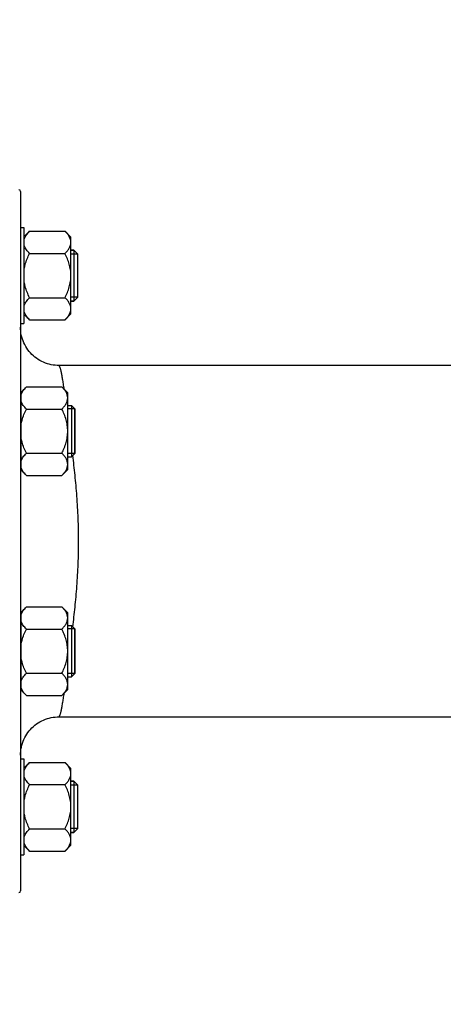
# Model space of a CAD drawing. Units: millimetres. Extents: x -1682 to 2818, y -185 to 2880.
# Drawn here: x 1267 to 1400, y 1201 to 1509 of the extents above; entities that cross this region are included whole.
import ezdxf

# ---------------------------------------------------------------- set-up
doc = ezdxf.new("R2010")
doc.units = ezdxf.units.MM
doc.header["$LTSCALE"] = 46.255
doc.header["$PDMODE"] = 3
doc.header["$PDSIZE"] = 0.3125
doc.layers.get('0').update_dxf_attribs({"linetype": 'CONTINUOUS'})
doc.layers.get('Defpoints').update_dxf_attribs({"linetype": 'CONTINUOUS'})
doc.layers.add('AM_5', color=3, linetype='CONTINUOUS', lineweight=25)
for name, color, linetype in [('DETAILS', 7, 'CONTINUOUS'), ('FASEN', 7, 'CONTINUOUS'), ('RUNDUNGEN', 7, 'CONTINUOUS')]:
    doc.layers.add(name, color=color, linetype=linetype)
doc.styles.get("Standard").update_dxf_attribs({"font": 'txt', "width": 0.7})
doc.dimstyles.new('AM_DIN$0', dxfattribs={"dimtxt": 3.5, "dimasz": 2.5, "dimexe": 1, "dimexo": 1, "dimgap": 1.5, "dimtad": 1, "dimdsep": 46, "dimtxsty": 'STANDARD', "dimcen": 0, "dimclrd": 256, "dimclre": 256, "dimclrt": 2, "dimadec": 0, "dimazin": 2, "dimtp": 0.1, "dimtm": 0.1, "dimtfac": 0.71, "dimtdec": 3, "dimtmove": 0, "dimatfit": 3, "dimfxl": 1, "dimlwd": -1, "dimlwe": -1, "dimarcsym": 0})

# ---------------------------------------------------------------- blocks, each defined once
blk = doc.blocks.new('*D10')
at = {"layer": 'AM_5', "ltscale": 10, "transparency": 16777216}
for p, q in [((1807.95, 1319.61), (1807.95, 1014.43)), ((996.45, 1236.8), (996.45, 1014.43)), ((1026.45, 1015.43), (1777.95, 1015.43))]:
    blk.add_line(p, q, dxfattribs=at)
for points in [[(1026.45, 1020.43), (1026.45, 1010.43), (996.45, 1015.43)], [(1777.95, 1020.43), (1777.95, 1010.43), (1807.95, 1015.43)]]:
    blk.add_solid(points, dxfattribs=at)
at = {"layer": 'Defpoints', "color": 0, "ltscale": 10, "transparency": 16777216}
for p in [(1807.95, 1320.61), (996.45, 1237.8), (1807.95, 1015.43)]:
    blk.add_point(p, dxfattribs=at)
at = {"layer": 'AM_5', "color": 2, "ltscale": 10, "transparency": 16777216, "insert": (1402.2, 1047.93), "char_height": 35, "attachment_point": 5}
blk.add_mtext('800', dxfattribs=at)
blk = doc.blocks.new('*D14')
at = {"layer": 'AM_5', "ltscale": 10, "transparency": 16777216}
for p, q in [((572.23, 2880.37), (2011.26, 2880.37)), ((2010.26, 1235.61), (2010.26, 2850.37)), ((1552.95, 1205.61), (2011.26, 1205.61))]:
    blk.add_line(p, q, dxfattribs=at)
for points in [[(2005.26, 2850.37), (2015.26, 2850.37), (2010.26, 2880.37)], [(2005.26, 1235.61), (2015.26, 1235.61), (2010.26, 1205.61)]]:
    blk.add_solid(points, dxfattribs=at)
at = {"layer": 'Defpoints', "color": 0, "ltscale": 10, "transparency": 16777216}
for p in [(571.23, 2880.37), (2010.26, 2880.37), (1551.95, 1205.61)]:
    blk.add_point(p, dxfattribs=at)
at = {"layer": 'AM_5', "color": 2, "ltscale": 10, "transparency": 16777216, "insert": (1977.76, 2042.99), "char_height": 35, "attachment_point": 5, "rotation": 90}
blk.add_mtext('1675', dxfattribs=at)

msp = doc.modelspace()

# ---------------------------------------------------------------- linework, layer by layer
at = {"color": 7, "linetype": 'Continuous'}
for p, q in [((1267.449, 1443.757), (1268.449, 1443.757)), ((1268.449, 1443.757), (1268.449, 1413.757)), ((1270.305, 1442.614), (1268.649, 1440.957)), ((1270.305, 1442.614), (1281.393, 1442.614)), ((1283.249, 1440.757), (1281.393, 1442.614)), ((1268.649, 1440.007), (1268.449, 1440.007)), ((1268.649, 1416.557), (1268.649, 1440.957)), ((1283.249, 1416.758), (1283.249, 1440.757)), ((1283.249, 1436.757), (1284.199, 1436.757)), ((1270.305, 1435.686), (1281.393, 1435.686)), ((1285.449, 1422.007), (1285.449, 1435.507)), ((1270.305, 1421.829), (1281.393, 1421.829)), ((1283.249, 1420.757), (1284.199, 1420.757)), ((1268.649, 1417.507), (1268.449, 1417.507)), ((1270.305, 1414.901), (1268.649, 1416.557)), ((1270.305, 1414.901), (1281.393, 1414.901)), ((1283.249, 1416.757), (1281.393, 1414.901)), ((1267.449, 1413.757), (1268.449, 1413.757)), ((1427.009, 1400.608), (1279.449, 1400.608)), ((1269.305, 1393.906), (1267.649, 1392.25)), ((1269.305, 1393.906), (1280.393, 1393.906)), ((1282.249, 1392.05), (1280.393, 1393.906)), ((1267.649, 1391.3), (1267.449, 1391.3)), ((1267.649, 1367.85), (1267.649, 1392.25)), ((1282.249, 1368.05), (1282.249, 1392.049)), ((1282.249, 1388.05), (1283.449, 1388.05)), ((1269.305, 1386.978), (1280.393, 1386.978)), ((1284.449, 1373.05), (1284.449, 1387.05)), ((1269.305, 1373.122), (1280.393, 1373.122)), ((1282.249, 1372.05), (1283.449, 1372.05)), ((1267.649, 1368.8), (1267.449, 1368.8)), ((1269.305, 1366.193), (1267.649, 1367.85)), ((1269.305, 1366.193), (1280.393, 1366.193)), ((1282.249, 1368.05), (1280.393, 1366.193)), ((1267.649, 1322.417), (1267.449, 1322.417)), ((1269.305, 1325.023), (1267.649, 1323.367)), ((1267.649, 1298.967), (1267.649, 1323.367)), ((1269.305, 1325.023), (1280.393, 1325.023)), ((1282.249, 1323.167), (1280.393, 1325.023)), ((1282.249, 1299.167), (1282.249, 1323.166)), ((1269.305, 1318.095), (1280.393, 1318.095)), ((1282.249, 1319.167), (1283.449, 1319.167)), ((1284.449, 1304.167), (1284.449, 1318.167)), ((1269.305, 1304.239), (1280.393, 1304.239)), ((1282.249, 1303.167), (1283.449, 1303.167)), ((1267.649, 1299.917), (1267.449, 1299.917)), ((1269.305, 1297.31), (1267.649, 1298.967)), ((1282.249, 1299.167), (1280.393, 1297.31)), ((1269.305, 1297.31), (1280.393, 1297.31)), ((1279.449, 1290.608), (1434.463, 1290.608)), ((1267.449, 1277.459), (1268.449, 1277.459)), ((1268.449, 1277.459), (1268.449, 1247.459)), ((1270.305, 1276.316), (1268.649, 1274.659)), ((1270.305, 1276.316), (1281.393, 1276.316)), ((1283.249, 1274.459), (1281.393, 1276.316)), ((1268.649, 1273.709), (1268.449, 1273.709)), ((1268.649, 1250.259), (1268.649, 1274.659)), ((1283.249, 1250.46), (1283.249, 1274.459)), ((1283.249, 1270.459), (1284.199, 1270.459)), ((1270.305, 1269.387), (1281.393, 1269.387)), ((1285.449, 1255.709), (1285.449, 1269.209)), ((1270.305, 1255.531), (1281.393, 1255.531)), ((1283.249, 1254.459), (1284.199, 1254.459)), ((1268.649, 1251.209), (1268.449, 1251.209)), ((1270.305, 1248.603), (1268.649, 1250.259)), ((1270.305, 1248.603), (1281.393, 1248.603)), ((1283.249, 1250.459), (1281.393, 1248.603)), ((1267.449, 1247.459), (1268.449, 1247.459))]:
    msp.add_line(p, q, dxfattribs=at)
at = {"color": 2, "linetype": 'Continuous'}
for p, q in [((1285.449, 1435.507), (1283.249, 1435.507)), ((1285.449, 1422.007), (1283.249, 1422.007)), ((1284.449, 1387.05), (1282.249, 1387.05)), ((1284.449, 1373.05), (1282.249, 1373.05)), ((1284.449, 1318.167), (1282.249, 1318.167)), ((1284.449, 1304.167), (1282.249, 1304.167)), ((1285.449, 1269.209), (1283.249, 1269.209)), ((1285.449, 1255.709), (1283.249, 1255.709))]:
    msp.add_line(p, q, dxfattribs=at)
at = {"color": 7, "linetype": 'Continuous'}
for points, knots in [([(1268.649, 1440.25), (1268.805, 1440.682), (1269.298, 1441.532), (1269.946, 1442.255), (1270.305, 1442.614)], [0, 0, 0, 0, 0.4750651, 1, 1, 1, 1]), ([(1283.249, 1439.15), (1283.249, 1439.454), (1283.15, 1440.082), (1282.744, 1440.973), (1282.141, 1441.823), (1281.655, 1442.352), (1281.393, 1442.614)], [0, 0, 0, 0, 0.226462, 0.465866, 0.723924, 1, 1, 1, 1]), ([(1270.305, 1435.686), (1269.946, 1436.045), (1269.298, 1436.767), (1268.805, 1437.617), (1268.649, 1438.05)], [0, 0, 0, 0, 0.5249347, 1, 1, 1, 1]), ([(1281.393, 1435.686), (1281.655, 1435.948), (1282.141, 1436.476), (1282.744, 1437.326), (1283.15, 1438.218), (1283.249, 1438.846), (1283.249, 1439.15)], [0, 0, 0, 0, 0.2760758, 0.5341338, 0.773538, 1, 1, 1, 1]), ([(1268.649, 1430.957), (1268.723, 1431.37), (1269.099, 1433.003), (1269.744, 1434.563), (1270.305, 1435.686)], [0, 0, 0, 0, 0.2502569, 1, 1, 1, 1]), ([(1283.249, 1428.757), (1283.249, 1429.36), (1283.157, 1430.568), (1282.763, 1432.338), (1282.164, 1434.048), (1281.662, 1435.146), (1281.393, 1435.686)], [0, 0, 0, 0, 0.2499725, 0.4999569, 0.7499769, 1, 1, 1, 1]), ([(1281.393, 1421.829), (1281.662, 1422.369), (1282.164, 1423.467), (1282.763, 1425.177), (1283.157, 1426.947), (1283.249, 1428.155), (1283.249, 1428.757)], [0, 0, 0, 0, 0.2500229, 0.5000428, 0.7500275, 1, 1, 1, 1]), ([(1270.305, 1421.829), (1269.744, 1422.951), (1269.099, 1424.512), (1268.723, 1426.145), (1268.649, 1426.557)], [0, 0, 0, 0, 0.7497431, 1, 1, 1, 1]), ([(1268.649, 1419.465), (1268.805, 1419.898), (1269.298, 1420.748), (1269.946, 1421.47), (1270.305, 1421.829)], [0, 0, 0, 0, 0.4750651, 1, 1, 1, 1]), ([(1283.249, 1418.365), (1283.249, 1418.669), (1283.15, 1419.297), (1282.744, 1420.189), (1282.141, 1421.039), (1281.655, 1421.567), (1281.393, 1421.829)], [0, 0, 0, 0, 0.226462, 0.465866, 0.723924, 1, 1, 1, 1]), ([(1281.393, 1414.901), (1281.655, 1415.163), (1282.141, 1415.691), (1282.744, 1416.542), (1283.15, 1417.433), (1283.249, 1418.061), (1283.249, 1418.365)], [0, 0, 0, 0, 0.2760758, 0.5341338, 0.773538, 1, 1, 1, 1]), ([(1270.305, 1414.901), (1269.946, 1415.26), (1269.298, 1415.983), (1268.805, 1416.833), (1268.649, 1417.265)], [0, 0, 0, 0, 0.5249347, 1, 1, 1, 1]), ([(1267.649, 1391.542), (1267.805, 1391.975), (1268.298, 1392.825), (1268.946, 1393.547), (1269.305, 1393.906)], [0, 0, 0, 0, 0.4750651, 1, 1, 1, 1]), ([(1282.249, 1390.442), (1282.249, 1390.746), (1282.15, 1391.374), (1281.744, 1392.266), (1281.141, 1393.116), (1280.655, 1393.644), (1280.393, 1393.906)], [0, 0, 0, 0, 0.226462, 0.465866, 0.723924, 1, 1, 1, 1]), ([(1280.393, 1386.978), (1280.655, 1387.24), (1281.141, 1387.768), (1281.744, 1388.619), (1282.15, 1389.51), (1282.249, 1390.138), (1282.249, 1390.442)], [0, 0, 0, 0, 0.2760758, 0.5341338, 0.773538, 1, 1, 1, 1]), ([(1269.305, 1386.978), (1268.946, 1387.337), (1268.298, 1388.06), (1267.805, 1388.91), (1267.649, 1389.342)], [0, 0, 0, 0, 0.5249347, 1, 1, 1, 1]), ([(1267.649, 1382.25), (1267.723, 1382.662), (1268.099, 1384.295), (1268.744, 1385.856), (1269.305, 1386.978)], [0, 0, 0, 0, 0.2502569, 1, 1, 1, 1]), ([(1282.249, 1380.05), (1282.249, 1380.653), (1282.157, 1381.86), (1281.763, 1383.63), (1281.164, 1385.341), (1280.662, 1386.439), (1280.393, 1386.978)], [0, 0, 0, 0, 0.2499725, 0.4999569, 0.7499769, 1, 1, 1, 1]), ([(1269.305, 1373.122), (1268.744, 1374.244), (1268.099, 1375.805), (1267.723, 1377.438), (1267.649, 1377.85)], [0, 0, 0, 0, 0.7497431, 1, 1, 1, 1]), ([(1280.393, 1373.122), (1280.662, 1373.661), (1281.164, 1374.759), (1281.763, 1376.469), (1282.157, 1378.239), (1282.249, 1379.447), (1282.249, 1380.05)], [0, 0, 0, 0, 0.2500229, 0.5000428, 0.7500275, 1, 1, 1, 1]), ([(1267.649, 1370.757), (1267.805, 1371.19), (1268.298, 1372.04), (1268.946, 1372.762), (1269.305, 1373.122)], [0, 0, 0, 0, 0.4750651, 1, 1, 1, 1]), ([(1282.249, 1369.657), (1282.249, 1369.961), (1282.15, 1370.59), (1281.744, 1371.481), (1281.141, 1372.331), (1280.655, 1372.86), (1280.393, 1373.122)], [0, 0, 0, 0, 0.226462, 0.465866, 0.723924, 1, 1, 1, 1]), ([(1280.393, 1366.193), (1280.655, 1366.455), (1281.141, 1366.984), (1281.744, 1367.834), (1282.15, 1368.725), (1282.249, 1369.354), (1282.249, 1369.657)], [0, 0, 0, 0, 0.2760758, 0.5341338, 0.773538, 1, 1, 1, 1]), ([(1269.305, 1366.193), (1268.946, 1366.553), (1268.298, 1367.275), (1267.805, 1368.125), (1267.649, 1368.557)], [0, 0, 0, 0, 0.5249347, 1, 1, 1, 1]), ([(1267.649, 1322.659), (1267.805, 1323.092), (1268.298, 1323.942), (1268.946, 1324.664), (1269.305, 1325.023)], [0, 0, 0, 0, 0.4750651, 1, 1, 1, 1]), ([(1282.249, 1321.559), (1282.249, 1321.863), (1282.15, 1322.491), (1281.744, 1323.383), (1281.141, 1324.233), (1280.655, 1324.761), (1280.393, 1325.023)], [0, 0, 0, 0, 0.226462, 0.465866, 0.723924, 1, 1, 1, 1]), ([(1269.305, 1318.095), (1268.946, 1318.454), (1268.298, 1319.177), (1267.805, 1320.027), (1267.649, 1320.459)], [0, 0, 0, 0, 0.5249347, 1, 1, 1, 1]), ([(1280.393, 1318.095), (1280.655, 1318.357), (1281.141, 1318.885), (1281.744, 1319.736), (1282.15, 1320.627), (1282.249, 1321.255), (1282.249, 1321.559)], [0, 0, 0, 0, 0.2760758, 0.5341338, 0.773538, 1, 1, 1, 1]), ([(1267.649, 1313.367), (1267.723, 1313.779), (1268.099, 1315.412), (1268.744, 1316.973), (1269.305, 1318.095)], [0, 0, 0, 0, 0.2502569, 1, 1, 1, 1]), ([(1282.249, 1311.167), (1282.249, 1311.77), (1282.157, 1312.977), (1281.763, 1314.747), (1281.164, 1316.458), (1280.662, 1317.556), (1280.393, 1318.095)], [0, 0, 0, 0, 0.2499725, 0.4999569, 0.7499769, 1, 1, 1, 1]), ([(1280.393, 1304.239), (1280.662, 1304.778), (1281.164, 1305.876), (1281.763, 1307.586), (1282.157, 1309.356), (1282.249, 1310.564), (1282.249, 1311.167)], [0, 0, 0, 0, 0.2500229, 0.5000428, 0.7500275, 1, 1, 1, 1]), ([(1269.305, 1304.239), (1268.744, 1305.361), (1268.099, 1306.922), (1267.723, 1308.555), (1267.649, 1308.967)], [0, 0, 0, 0, 0.7497431, 1, 1, 1, 1]), ([(1267.649, 1301.874), (1267.805, 1302.307), (1268.298, 1303.157), (1268.946, 1303.879), (1269.305, 1304.239)], [0, 0, 0, 0, 0.4750651, 1, 1, 1, 1]), ([(1282.249, 1300.774), (1282.249, 1301.078), (1282.15, 1301.707), (1281.744, 1302.598), (1281.141, 1303.448), (1280.655, 1303.977), (1280.393, 1304.239)], [0, 0, 0, 0, 0.226462, 0.465866, 0.723924, 1, 1, 1, 1]), ([(1280.393, 1297.31), (1280.655, 1297.572), (1281.141, 1298.101), (1281.744, 1298.951), (1282.15, 1299.842), (1282.249, 1300.471), (1282.249, 1300.774)], [0, 0, 0, 0, 0.2760758, 0.5341338, 0.773538, 1, 1, 1, 1]), ([(1269.305, 1297.31), (1268.946, 1297.67), (1268.298, 1298.392), (1267.805, 1299.242), (1267.649, 1299.674)], [0, 0, 0, 0, 0.5249347, 1, 1, 1, 1]), ([(1268.649, 1273.951), (1268.805, 1274.384), (1269.298, 1275.234), (1269.946, 1275.956), (1270.305, 1276.316)], [0, 0, 0, 0, 0.4750651, 1, 1, 1, 1]), ([(1283.249, 1272.851), (1283.249, 1273.155), (1283.15, 1273.783), (1282.744, 1274.675), (1282.141, 1275.525), (1281.655, 1276.054), (1281.393, 1276.316)], [0, 0, 0, 0, 0.226462, 0.465866, 0.723924, 1, 1, 1, 1]), ([(1270.305, 1269.387), (1269.946, 1269.747), (1269.298, 1270.469), (1268.805, 1271.319), (1268.649, 1271.751)], [0, 0, 0, 0, 0.5249347, 1, 1, 1, 1]), ([(1281.393, 1269.387), (1281.655, 1269.649), (1282.141, 1270.178), (1282.744, 1271.028), (1283.15, 1271.919), (1283.249, 1272.548), (1283.249, 1272.851)], [0, 0, 0, 0, 0.2760758, 0.5341338, 0.773538, 1, 1, 1, 1]), ([(1268.649, 1264.659), (1268.723, 1265.071), (1269.099, 1266.704), (1269.744, 1268.265), (1270.305, 1269.387)], [0, 0, 0, 0, 0.2502569, 1, 1, 1, 1]), ([(1283.249, 1262.459), (1283.249, 1263.062), (1283.157, 1264.269), (1282.763, 1266.04), (1282.164, 1267.75), (1281.662, 1268.848), (1281.393, 1269.387)], [0, 0, 0, 0, 0.2499725, 0.4999569, 0.7499769, 1, 1, 1, 1]), ([(1281.393, 1255.531), (1281.662, 1256.07), (1282.164, 1257.168), (1282.763, 1258.878), (1283.157, 1260.649), (1283.249, 1261.856), (1283.249, 1262.459)], [0, 0, 0, 0, 0.2500229, 0.5000428, 0.7500275, 1, 1, 1, 1]), ([(1270.305, 1255.531), (1269.744, 1256.653), (1269.099, 1258.214), (1268.723, 1259.847), (1268.649, 1260.259)], [0, 0, 0, 0, 0.7497431, 1, 1, 1, 1]), ([(1268.649, 1253.167), (1268.805, 1253.599), (1269.298, 1254.449), (1269.946, 1255.172), (1270.305, 1255.531)], [0, 0, 0, 0, 0.4750651, 1, 1, 1, 1]), ([(1283.249, 1252.067), (1283.249, 1252.371), (1283.15, 1252.999), (1282.744, 1253.89), (1282.141, 1254.74), (1281.655, 1255.269), (1281.393, 1255.531)], [0, 0, 0, 0, 0.226462, 0.465866, 0.723924, 1, 1, 1, 1]), ([(1281.393, 1248.603), (1281.655, 1248.865), (1282.141, 1249.393), (1282.744, 1250.243), (1283.15, 1251.135), (1283.249, 1251.763), (1283.249, 1252.067)], [0, 0, 0, 0, 0.2760758, 0.5341338, 0.773538, 1, 1, 1, 1]), ([(1270.305, 1248.603), (1269.946, 1248.962), (1269.298, 1249.684), (1268.805, 1250.534), (1268.649, 1250.967)], [0, 0, 0, 0, 0.5249347, 1, 1, 1, 1])]:
    msp.add_open_spline(points, degree=3, knots=knots, dxfattribs=at)
at = {"layer": 'DETAILS', "color": 7, "linetype": 'Continuous'}
for p, q in [((1284.199, 1436.757), (1283.249, 1436.757)), ((1284.199, 1436.757), (1285.449, 1435.507)), ((1284.199, 1436.757), (1284.199, 1420.757)), ((1285.449, 1422.007), (1285.449, 1435.507)), ((1285.449, 1422.007), (1284.199, 1420.757)), ((1284.199, 1420.757), (1283.249, 1420.757)), ((1284.199, 1270.459), (1283.249, 1270.459)), ((1284.199, 1270.459), (1285.449, 1269.209)), ((1284.199, 1270.459), (1284.199, 1254.459)), ((1285.449, 1255.709), (1285.449, 1269.209)), ((1285.449, 1255.709), (1284.199, 1254.459)), ((1284.199, 1254.459), (1283.249, 1254.459))]:
    msp.add_line(p, q, dxfattribs=at)
at = {"layer": 'FASEN', "color": 7, "linetype": 'Continuous'}
for p, q in [((1284.449, 1387.05), (1283.449, 1388.05)), ((1283.449, 1388.05), (1283.449, 1372.05)), ((1284.449, 1387.05), (1284.449, 1373.05)), ((1284.449, 1373.05), (1283.449, 1372.05)), ((1284.449, 1318.167), (1283.449, 1319.167)), ((1283.449, 1319.167), (1283.449, 1303.167)), ((1284.449, 1318.167), (1284.449, 1304.167)), ((1284.449, 1304.167), (1283.449, 1303.167))]:
    msp.add_line(p, q, dxfattribs=at)
at = {"layer": 'RUNDUNGEN', "color": 7, "linetype": 'Continuous'}
for p, q in [((1267.449, 1455.108), (1267.449, 1236.108)), ((1267.465, 1411.991), (1267.449, 1412.608)), ((1271.971, 1287.994), (1272.477, 1288.375))]:
    msp.add_line(p, q, dxfattribs=at)
for points in [[(1279.449, 1400.608), (1278.977, 1400.618), (1278.344, 1400.659), (1277.714, 1400.734), (1277.089, 1400.843), (1276.471, 1400.984), (1275.861, 1401.157), (1275.261, 1401.363), (1274.673, 1401.6), (1274.098, 1401.868), (1273.538, 1402.165), (1272.994, 1402.492), (1272.469, 1402.847), (1271.963, 1403.23), (1271.478, 1403.638), (1271.015, 1404.072), (1270.576, 1404.53), (1270.161, 1405.01), (1269.773, 1405.511), (1269.411, 1406.032), (1269.078, 1406.572), (1268.773, 1407.128), (1268.499, 1407.7), (1268.255, 1408.286), (1268.042, 1408.883), (1267.861, 1409.491), (1267.712, 1410.108), (1267.597, 1410.731), (1267.514, 1411.359), (1267.465, 1411.991)], [(1272.477, 1288.375), (1273.002, 1288.729), (1273.545, 1289.056), (1274.105, 1289.352), (1274.679, 1289.619), (1275.267, 1289.856), (1275.866, 1290.061), (1276.475, 1290.234), (1277.093, 1290.375), (1277.717, 1290.483), (1278.346, 1290.557)], [(1278.346, 1290.557), (1278.978, 1290.599), (1279.449, 1290.608)], [(1267.449, 1278.616), (1267.466, 1279.25), (1267.517, 1279.881), (1267.6, 1280.509), (1267.717, 1281.131), (1267.867, 1281.747), (1268.048, 1282.353), (1268.262, 1282.95), (1268.507, 1283.534), (1268.782, 1284.104), (1269.087, 1284.66), (1269.42, 1285.198), (1269.782, 1285.718), (1270.17, 1286.218), (1270.585, 1286.697), (1271.024, 1287.154), (1271.487, 1287.586), (1271.971, 1287.994)]]:
    msp.add_lwpolyline(points, dxfattribs=at)
for centre, start, end in [((1266.949, 1455.108), 0, 90), ((1266.949, 1236.108), 270, 360)]:
    msp.add_arc(centre, 0.5, start, end, dxfattribs=at)
at = {"layer": 'RUNDUNGEN', "color": 9, "linetype": 'Continuous'}
msp.add_arc((1279.431, 1412.58), 11.982, 180.13416, 181.66738, dxfattribs=at)
for points, knots in [([(1281.136, 1393.17), (1281.053, 1393.737), (1280.894, 1394.802), (1280.655, 1396.293), (1280.43, 1397.57), (1280.245, 1398.496), (1280.1, 1399.125), (1280.001, 1399.511), (1279.904, 1399.84), (1279.812, 1400.109), (1279.72, 1400.323), (1279.625, 1400.496), (1279.519, 1400.608), (1279.449, 1400.608)], [0, 0, 0, 0, 0.2230371, 0.4192611, 0.5877766, 0.7278417, 0.7869857, 0.8387817, 0.8831949, 0.9202413, 0.9500156, 0.9727505, 1, 1, 1, 1]), ([(1283.828, 1318.784), (1284.077, 1320.835), (1284.446, 1323.965), (1284.852, 1328.215), (1285.218, 1332.719), (1285.553, 1338.526), (1285.689, 1345.608), (1285.553, 1352.69), (1285.218, 1358.498), (1284.852, 1363.002), (1284.446, 1367.251), (1284.077, 1370.381), (1283.828, 1372.432)], [0, 0, 0, 0, 0.1151832, 0.1757068, 0.2380164, 0.3671374, 0.5000001, 0.6328628, 0.7619838, 0.8242933, 0.8848168, 1, 1, 1, 1]), ([(1279.449, 1290.608), (1279.519, 1290.608), (1279.625, 1290.72), (1279.72, 1290.893), (1279.812, 1291.107), (1279.904, 1291.377), (1280.001, 1291.706), (1280.1, 1292.092), (1280.245, 1292.72), (1280.43, 1293.647), (1280.655, 1294.924), (1280.894, 1296.414), (1281.053, 1297.479), (1281.136, 1298.046)], [0, 0, 0, 0, 0.0272492, 0.0499842, 0.0797587, 0.1168052, 0.1612184, 0.2130142, 0.2721581, 0.4122233, 0.5807389, 0.7769629, 1, 1, 1, 1])]:
    msp.add_open_spline(points, degree=3, knots=knots, dxfattribs=at)

# ---------------------------------------------------------------- dimensions: what is measured, and where the dimension line sits
at = {"layer": 'AM_5', "ltscale": 10}
dim = msp.add_linear_dim(base=(2010.263, 2880.373), p1=(1551.946, 1205.608), p2=(571.234, 2880.373), angle=90, dimstyle='AM_DIN$0', override={"dimtxt": 35, "dimasz": 30, "dimgap": 15, "dimdec": 0, "dimpost": '', "dimsah": 1}, dxfattribs=at)
dim.commit()
dim.dimension.update_dxf_attribs({"geometry": '*D14', "text_midpoint": (1977.763, 2042.991)})
dim = msp.add_linear_dim(base=(1807.949, 1015.426), p1=(996.452, 1237.802), p2=(1807.949, 1320.608), text='800', dimstyle='AM_DIN$0', override={"dimtxt": 35, "dimasz": 30, "dimgap": 15, "dimsah": 1}, dxfattribs=at)
dim.commit()
dim.dimension.update_dxf_attribs({"geometry": '*D10', "text_midpoint": (1402.201, 1047.926)})

doc.saveas('drawing.dxf')
